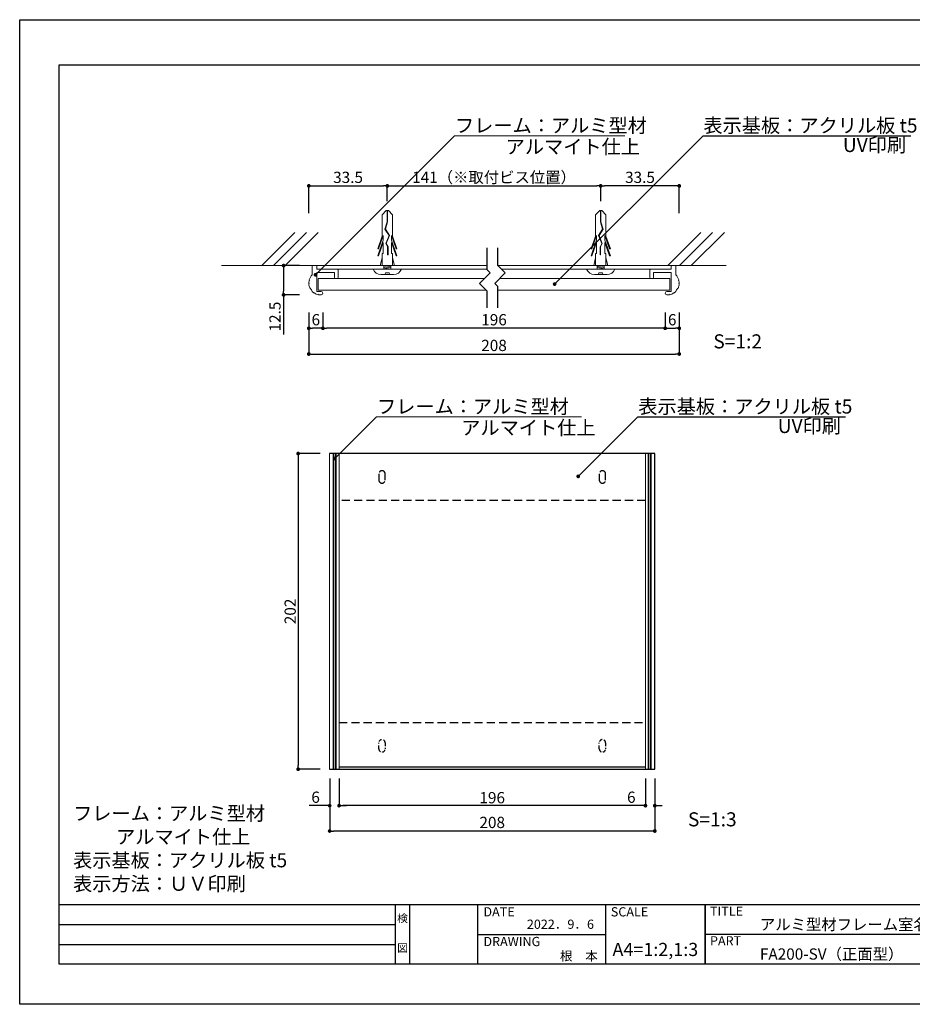
# Model space of a CAD drawing. Units: millimetres. Extents: x 1983 to 2280, y 1426 to 1636.
# Drawn here: x 1983 to 2173, y 1426 to 1636 of the extents above; entities that cross this region are included whole.
import ezdxf
from ezdxf.enums import TextEntityAlignment as Align

# ---------------------------------------------------------------- set-up
doc = ezdxf.new("R2010")
doc.units = ezdxf.units.MM
doc.linetypes.add('HIDDEN', pattern=[0.375, 0.25, -0.125])
for name, color, linetype in [('ビス類', 3, 'Continuous'), ('壁', 6, 'Continuous'), ('寸法', 2, 'Continuous'), ('本体1', 7, 'Continuous'), ('本体2', 11, 'Continuous'), ('枠ライン', 9, 'Continuous'), ('枠文字', 4, 'Continuous'), ('注釈', 2, 'Continuous')]:
    doc.layers.add(name, color=color, linetype=linetype)
doc.styles.add('EXTFONT', font='txt', dxfattribs={"height": 3, "bigfont": 'extfont'})
doc.styles.get("Standard").update_dxf_attribs({"font": 'arial.ttf'})
doc.styles.add('角ゴ', font='txt.shx', dxfattribs={"bigfont": 'extfont.shx'})
doc.dimstyles.new('KITEI-1$7', dxfattribs={"dimtxt": 2.4, "dimasz": 0.5, "dimexe": 0, "dimexo": 1, "dimgap": 0.7, "dimtad": 2, "dimdec": 0, "dimrnd": 1, "dimzin": 0, "dimdsep": 46, "dimtxsty": 'EXTFONT', "dimblk1": 'DOT', "dimblk2": 'DOT', "dimsah": 1, "dimcen": 0.09, "dimclrd": 2, "dimclre": 2, "dimclrt": 2, "dimadec": 0, "dimazin": 0, "dimtfac": 1, "dimtdec": 4, "dimtofl": 0, "dimtmove": 0, "dimatfit": 0, "dimldrblk": 'DOT', "dimfxl": 1, "dimtolj": 1, "dimtzin": 0, "dimarcsym": 0})
doc.dimstyles.get("Standard").update_dxf_attribs({"dimtxt": 0.18, "dimasz": 0.18, "dimexe": 0.18, "dimexo": 0.0625, "dimgap": 0.09, "dimtad": 0, "dimtih": 1, "dimtoh": 1, "dimdec": 4, "dimzin": 0, "dimdsep": 46, "dimtxsty": 'Standard', "dimcen": 0.09, "dimadec": 0, "dimazin": 0, "dimtfac": 1, "dimtdec": 4, "dimtofl": 0, "dimtmove": 0, "dimatfit": 3, "dimfxl": 1, "dimtolj": 1, "dimtzin": 0, "dimarcsym": 0})
doc.dimstyles.new('STANDARD$0', dxfattribs={"dimtxt": 2.4, "dimasz": 0.4, "dimexe": 0, "dimexo": 2, "dimtad": 3, "dimdec": 0, "dimzin": 0, "dimdsep": 46, "dimtxsty": 'Standard', "dimblk1": 'DOT', "dimblk2": 'DOT', "dimsah": 1, "dimcen": 2.5, "dimclrd": 2, "dimclre": 2, "dimclrt": 2, "dimadec": 0, "dimazin": 0, "dimtfac": 1, "dimtdec": 4, "dimtofl": 0, "dimtmove": 0, "dimatfit": 3, "dimldrblk": 'DOT', "dimfxl": 1, "dimtolj": 1, "dimtzin": 0, "dimarcsym": 0})

# ---------------------------------------------------------------- blocks, each defined once
blk = doc.blocks.new('_DOT')
at = {"color": 0, "linetype": 'ByBlock'}
blk.add_line((-0.5, 0), (-1, 0), dxfattribs=at)
at = {"color": 0, "linetype": 'ByBlock', "const_width": 0.5}
blk.add_lwpolyline([(-0.25, 0, 1), (0.25, 0, 1)], format="xyb", close=True, dxfattribs=at)
blk = doc.blocks.new('*D129')
at = {"layer": 'DEFPOINTS', "color": 0, "linetype": 'Continuous'}
for p in [(2044.43, 1576.04), (2123.43, 1576.04), (2123.43, 1565.18)]:
    blk.add_point(p, dxfattribs=at)
at = {"layer": '寸法', "color": 2, "linetype": 'Continuous'}
for p, q in [((2044.43, 1574.04), (2044.43, 1565.18)), ((2123.43, 1574.04), (2123.43, 1565.18)), ((2045.23, 1565.18), (2122.63, 1565.18))]:
    blk.add_line(p, q, dxfattribs=at)
at = {"layer": '寸法', "color": 2, "linetype": 'Continuous', "xscale": 0.8, "yscale": 0.8, "zscale": 0.8, "rotation": 180}
blk.add_blockref('_DOT', (2044.43, 1565.18), dxfattribs=at)
at = {"layer": '寸法', "color": 2, "linetype": 'Continuous', "xscale": 0.8, "yscale": 0.8, "zscale": 0.8}
blk.add_blockref('_DOT', (2123.43, 1565.18), dxfattribs=at)
at = {"layer": '寸法', "color": 2, "linetype": 'Continuous', "lineweight": 5, "insert": (2083.93, 1567.01), "char_height": 2.4, "attachment_point": 5, "style": '角ゴ'}
blk.add_mtext('\\A1;208', dxfattribs=at)
blk = doc.blocks.new('*D130')
at = {"layer": 'DEFPOINTS', "color": 0, "linetype": 'Continuous'}
for p in [(2044.43, 1576.04), (2047.43, 1576.04), (2044.43, 1570.67)]:
    blk.add_point(p, dxfattribs=at)
at = {"layer": '寸法', "color": 2, "linetype": 'Continuous'}
for p, q in [((2044.43, 1574.04), (2044.43, 1570.67)), ((2047.43, 1574.04), (2047.43, 1570.67)), ((2046.63, 1570.67), (2045.23, 1570.67))]:
    blk.add_line(p, q, dxfattribs=at)
at = {"layer": '寸法', "color": 2, "linetype": 'Continuous', "xscale": 0.8, "yscale": 0.8, "zscale": 0.8, "rotation": 180}
blk.add_blockref('_DOT', (2044.43, 1570.67), dxfattribs=at)
at = {"layer": '寸法', "color": 2, "linetype": 'Continuous', "xscale": 0.8, "yscale": 0.8, "zscale": 0.8}
blk.add_blockref('_DOT', (2047.43, 1570.67), dxfattribs=at)
at = {"layer": '寸法', "color": 2, "linetype": 'Continuous', "lineweight": 5, "insert": (2045.93, 1572.49), "char_height": 2.4, "attachment_point": 5, "style": '角ゴ'}
blk.add_mtext('\\A1;6', dxfattribs=at)
blk = doc.blocks.new('*D131')
at = {"layer": 'DEFPOINTS', "color": 0, "linetype": 'Continuous'}
for p in [(2120.43, 1576.04), (2123.43, 1576.04), (2123.43, 1570.67)]:
    blk.add_point(p, dxfattribs=at)
at = {"layer": '寸法', "color": 2, "linetype": 'Continuous'}
for p, q in [((2120.43, 1574.04), (2120.43, 1570.67)), ((2123.43, 1574.04), (2123.43, 1570.67)), ((2121.23, 1570.67), (2122.63, 1570.67))]:
    blk.add_line(p, q, dxfattribs=at)
at = {"layer": '寸法', "color": 2, "linetype": 'Continuous', "xscale": 0.8, "yscale": 0.8, "zscale": 0.8, "rotation": 180}
blk.add_blockref('_DOT', (2120.43, 1570.67), dxfattribs=at)
at = {"layer": '寸法', "color": 2, "linetype": 'Continuous', "xscale": 0.8, "yscale": 0.8, "zscale": 0.8}
blk.add_blockref('_DOT', (2123.43, 1570.67), dxfattribs=at)
at = {"layer": '寸法', "color": 2, "linetype": 'Continuous', "lineweight": 5, "insert": (2121.93, 1572.49), "char_height": 2.4, "attachment_point": 5, "style": '角ゴ'}
blk.add_mtext('\\A1;6', dxfattribs=at)
blk = doc.blocks.new('*D132')
at = {"layer": 'DEFPOINTS', "color": 0, "linetype": 'Continuous'}
for p in [(2047.43, 1576.04), (2120.43, 1576.04), (2047.43, 1570.67)]:
    blk.add_point(p, dxfattribs=at)
at = {"layer": '寸法', "color": 2, "linetype": 'Continuous'}
for p, q in [((2047.43, 1574.04), (2047.43, 1570.67)), ((2120.43, 1574.04), (2120.43, 1570.67)), ((2119.63, 1570.67), (2048.23, 1570.67))]:
    blk.add_line(p, q, dxfattribs=at)
at = {"layer": '寸法', "color": 2, "linetype": 'Continuous', "xscale": 0.8, "yscale": 0.8, "zscale": 0.8, "rotation": 180}
blk.add_blockref('_DOT', (2047.43, 1570.67), dxfattribs=at)
at = {"layer": '寸法', "color": 2, "linetype": 'Continuous', "xscale": 0.8, "yscale": 0.8, "zscale": 0.8}
blk.add_blockref('_DOT', (2120.43, 1570.67), dxfattribs=at)
at = {"layer": '寸法', "color": 2, "linetype": 'Continuous', "lineweight": 5, "insert": (2083.93, 1572.49), "char_height": 2.4, "attachment_point": 5, "style": '角ゴ'}
blk.add_mtext('\\A1;196', dxfattribs=at)
blk = doc.blocks.new('*D133')
at = {"layer": 'DEFPOINTS', "color": 0, "linetype": 'Continuous'}
for p in [(2061.17, 1601.04), (2061.17, 1595.78), (2044.43, 1593.24)]:
    blk.add_point(p, dxfattribs=at)
at = {"layer": '寸法', "color": 2, "linetype": 'Continuous'}
for p, q in [((2044.43, 1595.24), (2044.43, 1601.04)), ((2045.23, 1601.04), (2060.37, 1601.04)), ((2061.17, 1597.78), (2061.17, 1601.04))]:
    blk.add_line(p, q, dxfattribs=at)
at = {"layer": '寸法', "color": 2, "linetype": 'Continuous', "xscale": 0.8, "yscale": 0.8, "zscale": 0.8, "rotation": 180}
blk.add_blockref('_DOT', (2044.43, 1601.04), dxfattribs=at)
at = {"layer": '寸法', "color": 2, "linetype": 'Continuous', "xscale": 0.8, "yscale": 0.8, "zscale": 0.8}
blk.add_blockref('_DOT', (2061.17, 1601.04), dxfattribs=at)
at = {"layer": '寸法', "color": 2, "linetype": 'Continuous', "lineweight": 5, "insert": (2052.8, 1602.86), "char_height": 2.4, "attachment_point": 5, "style": '角ゴ'}
blk.add_mtext('\\A1;33.5', dxfattribs=at)
blk = doc.blocks.new('*D134')
at = {"layer": 'DEFPOINTS', "color": 0, "linetype": 'Continuous'}
for p in [(2106.68, 1601.04), (2106.68, 1595.78), (2123.43, 1593.24)]:
    blk.add_point(p, dxfattribs=at)
at = {"layer": '寸法', "color": 2, "linetype": 'Continuous'}
for p, q in [((2106.68, 1597.78), (2106.68, 1601.04)), ((2122.63, 1601.04), (2107.48, 1601.04)), ((2123.43, 1595.24), (2123.43, 1601.04))]:
    blk.add_line(p, q, dxfattribs=at)
at = {"layer": '寸法', "color": 2, "linetype": 'Continuous', "xscale": 0.8, "yscale": 0.8, "zscale": 0.8, "rotation": 180}
blk.add_blockref('_DOT', (2106.68, 1601.04), dxfattribs=at)
at = {"layer": '寸法', "color": 2, "linetype": 'Continuous', "xscale": 0.8, "yscale": 0.8, "zscale": 0.8}
blk.add_blockref('_DOT', (2123.43, 1601.04), dxfattribs=at)
at = {"layer": '寸法', "color": 2, "linetype": 'Continuous', "lineweight": 5, "insert": (2115.06, 1602.86), "char_height": 2.4, "attachment_point": 5, "style": '角ゴ'}
blk.add_mtext('\\A1;33.5', dxfattribs=at)
blk = doc.blocks.new('*D135')
at = {"layer": 'DEFPOINTS', "color": 0, "linetype": 'Continuous'}
for p in [(2106.68, 1601.04), (2061.17, 1595.78), (2106.68, 1595.78)]:
    blk.add_point(p, dxfattribs=at)
at = {"layer": '寸法', "color": 2, "linetype": 'Continuous'}
for p, q in [((2061.17, 1597.78), (2061.17, 1601.04)), ((2061.97, 1601.04), (2105.88, 1601.04)), ((2106.68, 1597.78), (2106.68, 1601.04))]:
    blk.add_line(p, q, dxfattribs=at)
at = {"layer": '寸法', "color": 2, "linetype": 'Continuous', "xscale": 0.8, "yscale": 0.8, "zscale": 0.8, "rotation": 180}
blk.add_blockref('_DOT', (2061.17, 1601.04), dxfattribs=at)
at = {"layer": '寸法', "color": 2, "linetype": 'Continuous', "xscale": 0.8, "yscale": 0.8, "zscale": 0.8}
blk.add_blockref('_DOT', (2106.68, 1601.04), dxfattribs=at)
at = {"layer": '寸法', "color": 2, "linetype": 'Continuous', "lineweight": 5, "insert": (2083.93, 1602.86), "char_height": 2.4, "attachment_point": 5, "style": '角ゴ'}
blk.add_mtext('\\A1;141（※取付ビス位置）', dxfattribs=at)
blk = doc.blocks.new('*D136')
at = {"layer": 'DEFPOINTS', "color": 0, "linetype": 'Continuous'}
for p in [(2044.43, 1584.04), (2039.05, 1577.79), (2044.43, 1577.79)]:
    blk.add_point(p, dxfattribs=at)
at = {"layer": '寸法', "color": 2, "linetype": 'Continuous'}
for p, q in [((2042.43, 1584.04), (2039.05, 1584.04)), ((2039.05, 1583.24), (2039.05, 1578.59)), ((2042.43, 1577.79), (2039.05, 1577.79)), ((2039.05, 1577.79), (2039.05, 1569.34))]:
    blk.add_line(p, q, dxfattribs=at)
at = {"layer": '寸法', "color": 2, "linetype": 'Continuous', "xscale": 0.8, "yscale": 0.8, "zscale": 0.8}
for p, rotation in [((2039.05, 1584.04), 90), ((2039.05, 1577.79), 270)]:
    blk.add_blockref('_DOT', p, dxfattribs=dict(at, rotation=rotation))
at = {"layer": '寸法', "color": 2, "linetype": 'Continuous', "lineweight": 5, "insert": (2037.22, 1573.17), "char_height": 2.4, "attachment_point": 5, "rotation": 90, "style": '角ゴ'}
blk.add_mtext('\\A1;12.5', dxfattribs=at)
blk = doc.blocks.new('*D137')
at = {"layer": 'DEFPOINTS', "color": 0}
for p in [(2050.88, 1476.62), (2116.21, 1476.62), (2050.88, 1468.85)]:
    blk.add_point(p, dxfattribs=at)
at = {"layer": '寸法', "color": 2, "lineweight": -2}
for p, q in [((2050.88, 1474.62), (2050.88, 1468.85)), ((2116.21, 1474.62), (2116.21, 1468.85)), ((2115.41, 1468.85), (2051.68, 1468.85))]:
    blk.add_line(p, q, dxfattribs=at)
at = {"layer": '寸法', "color": 2, "lineweight": -2, "xscale": 0.8, "yscale": 0.8, "zscale": 0.8, "rotation": 180}
blk.add_blockref('_DOT', (2050.88, 1468.85), dxfattribs=at)
at = {"layer": '寸法', "color": 2, "lineweight": -2, "xscale": 0.8, "yscale": 0.8, "zscale": 0.8}
blk.add_blockref('_DOT', (2116.21, 1468.85), dxfattribs=at)
at = {"layer": '寸法', "color": 2, "insert": (2083.54, 1470.55), "char_height": 2.4, "attachment_point": 5, "style": '角ゴ'}
blk.add_mtext('\\A1;196', dxfattribs=at)
blk = doc.blocks.new('*D122')
at = {"layer": 'DEFPOINTS', "color": 0}
for p in [(2048.88, 1543.95), (2042.16, 1476.62), (2048.88, 1476.62)]:
    blk.add_point(p, dxfattribs=at)
at = {"layer": '寸法', "color": 2, "lineweight": -2}
for p, q in [((2046.88, 1543.95), (2042.16, 1543.95)), ((2042.16, 1543.15), (2042.16, 1477.42)), ((2046.88, 1476.62), (2042.16, 1476.62))]:
    blk.add_line(p, q, dxfattribs=at)
at = {"layer": '寸法', "color": 2, "lineweight": -2, "xscale": 0.8, "yscale": 0.8, "zscale": 0.8}
for p, rotation in [((2042.16, 1543.95), 90), ((2042.16, 1476.62), 270)]:
    blk.add_blockref('_DOT', p, dxfattribs=dict(at, rotation=rotation))
at = {"layer": '寸法', "color": 2, "insert": (2040.46, 1510.28), "char_height": 2.4, "attachment_point": 5, "rotation": 90, "style": '角ゴ'}
blk.add_mtext('\\A1;202', dxfattribs=at)
blk = doc.blocks.new('*D123')
at = {"layer": 'DEFPOINTS', "color": 0, "linetype": 'Continuous'}
for p in [(2048.88, 1476.62), (2118.21, 1476.62), (2048.88, 1463.44)]:
    blk.add_point(p, dxfattribs=at)
at = {"layer": '寸法', "color": 2, "linetype": 'Continuous'}
for p, q in [((2048.88, 1474.62), (2048.88, 1463.44)), ((2118.21, 1474.62), (2118.21, 1463.44)), ((2117.41, 1463.44), (2049.68, 1463.44))]:
    blk.add_line(p, q, dxfattribs=at)
at = {"layer": '寸法', "color": 2, "linetype": 'Continuous', "xscale": 0.8, "yscale": 0.8, "zscale": 0.8, "rotation": 180}
blk.add_blockref('_DOT', (2048.88, 1463.44), dxfattribs=at)
at = {"layer": '寸法', "color": 2, "linetype": 'Continuous', "xscale": 0.8, "yscale": 0.8, "zscale": 0.8}
blk.add_blockref('_DOT', (2118.21, 1463.44), dxfattribs=at)
at = {"layer": '寸法', "color": 2, "linetype": 'Continuous', "insert": (2083.54, 1465.27), "char_height": 2.4, "attachment_point": 5, "style": '角ゴ'}
blk.add_mtext('\\A1;208', dxfattribs=at)
blk = doc.blocks.new('*D124')
at = {"layer": 'DEFPOINTS', "color": 0}
for p in [(2048.88, 1476.62), (2050.88, 1476.62), (2048.88, 1468.85)]:
    blk.add_point(p, dxfattribs=at)
at = {"layer": '寸法', "color": 2}
for p, q in [((2048.88, 1474.62), (2048.88, 1468.85)), ((2050.88, 1474.62), (2050.88, 1468.85)), ((2048.08, 1468.85), (2044.48, 1468.85)), ((2051.68, 1468.85), (2052.48, 1468.85))]:
    blk.add_line(p, q, dxfattribs=at)
at = {"layer": '寸法', "color": 2, "xscale": 0.8, "yscale": 0.8, "zscale": 0.8}
blk.add_blockref('_DOT', (2048.88, 1468.85), dxfattribs=at)
at = {"layer": '寸法', "color": 2, "xscale": 0.8, "yscale": 0.8, "zscale": 0.8, "rotation": 180}
blk.add_blockref('_DOT', (2050.88, 1468.85), dxfattribs=at)
at = {"layer": '寸法', "color": 2, "insert": (2045.88, 1470.65), "char_height": 2.4, "attachment_point": 5, "style": '角ゴ'}
blk.add_mtext('\\A1;6', dxfattribs=at)
blk = doc.blocks.new('*D125')
at = {"layer": 'DEFPOINTS', "color": 0}
for p in [(2116.21, 1476.62), (2118.21, 1476.62), (2116.21, 1468.85)]:
    blk.add_point(p, dxfattribs=at)
at = {"layer": '寸法', "color": 2}
for p, q in [((2116.21, 1474.62), (2116.21, 1468.85)), ((2118.21, 1474.62), (2118.21, 1468.85)), ((2115.41, 1468.85), (2111.81, 1468.85)), ((2119.01, 1468.85), (2119.81, 1468.85))]:
    blk.add_line(p, q, dxfattribs=at)
at = {"layer": '寸法', "color": 2, "xscale": 0.8, "yscale": 0.8, "zscale": 0.8}
blk.add_blockref('_DOT', (2116.21, 1468.85), dxfattribs=at)
at = {"layer": '寸法', "color": 2, "xscale": 0.8, "yscale": 0.8, "zscale": 0.8, "rotation": 180}
blk.add_blockref('_DOT', (2118.21, 1468.85), dxfattribs=at)
at = {"layer": '寸法', "color": 2, "insert": (2113.21, 1470.65), "char_height": 2.4, "attachment_point": 5, "style": '角ゴ'}
blk.add_mtext('\\A1;6', dxfattribs=at)

msp = doc.modelspace()

# ---------------------------------------------------------------- linework, layer by layer
at = {"layer": 'ビス類', "linetype": 'Continuous', "lineweight": 5}
for p, q in [((2060.95, 1595.785), (2060.046, 1594.869)), ((2060.046, 1590.328), (2060.046, 1594.869)), ((2060.95, 1595.785), (2061.393, 1595.785)), ((2061.116, 1595.785), (2061.116, 1593.383)), ((2061.227, 1595.785), (2061.227, 1593.365)), ((2061.393, 1595.785), (2062.296, 1594.869)), ((2062.296, 1590.328), (2062.296, 1594.869)), ((2106.462, 1595.785), (2105.558, 1594.869)), ((2105.558, 1590.328), (2105.558, 1594.869)), ((2106.905, 1595.785), (2106.462, 1595.785)), ((2106.628, 1595.785), (2106.628, 1593.365)), ((2106.739, 1595.785), (2106.739, 1593.383)), ((2106.905, 1595.785), (2107.808, 1594.869)), ((2107.808, 1590.328), (2107.808, 1594.869)), ((2061.116, 1593.383), (2060.659, 1591.773)), ((2061.227, 1593.365), (2060.78, 1591.792)), ((2106.628, 1593.365), (2107.075, 1591.792)), ((2106.739, 1593.383), (2107.196, 1591.773)), ((2060.046, 1590.328), (2059.119, 1587.602)), ((2060.267, 1590.432), (2059.304, 1587.602)), ((2060.267, 1590.432), (2060.267, 1589.476)), ((2060.659, 1591.773), (2061.535, 1590.442)), ((2060.78, 1591.792), (2061.66, 1590.454)), ((2061.535, 1590.442), (2060.834, 1588.725)), ((2061.535, 1590.442), (2060.834, 1588.725)), ((2061.66, 1590.454), (2060.957, 1588.732)), ((2062.076, 1590.432), (2063.039, 1587.602)), ((2062.076, 1590.432), (2062.076, 1589.476)), ((2062.296, 1590.328), (2063.224, 1587.602)), ((2105.558, 1590.328), (2104.631, 1587.602)), ((2105.779, 1590.432), (2104.816, 1587.602)), ((2105.779, 1590.432), (2105.779, 1589.476)), ((2107.075, 1591.792), (2106.195, 1590.454)), ((2106.195, 1590.454), (2106.898, 1588.732)), ((2107.196, 1591.773), (2106.32, 1590.442)), ((2106.32, 1590.442), (2107.021, 1588.725)), ((2106.32, 1590.442), (2107.021, 1588.725)), ((2107.588, 1590.432), (2107.588, 1589.476)), ((2107.588, 1590.432), (2108.551, 1587.602)), ((2107.808, 1590.328), (2108.736, 1587.602)), ((2060.267, 1589.476), (2059.119, 1586.102)), ((2059.119, 1587.602), (2059.304, 1587.602)), ((2060.267, 1588.932), (2059.304, 1586.102)), ((2060.267, 1588.932), (2060.267, 1586.602)), ((2060.834, 1588.725), (2061.211, 1588.026)), ((2060.957, 1588.732), (2061.321, 1588.055)), ((2061.211, 1588.026), (2061.211, 1586.311)), ((2061.321, 1588.055), (2061.321, 1586.311)), ((2062.076, 1589.476), (2063.224, 1586.102)), ((2062.076, 1588.932), (2062.076, 1586.602)), ((2062.076, 1588.932), (2063.039, 1586.102)), ((2063.224, 1587.602), (2063.039, 1587.602)), ((2105.779, 1589.476), (2104.631, 1586.102)), ((2104.631, 1587.602), (2104.816, 1587.602)), ((2105.779, 1588.932), (2104.816, 1586.102)), ((2105.779, 1588.932), (2105.779, 1586.602)), ((2106.898, 1588.732), (2106.533, 1588.055)), ((2106.533, 1588.055), (2106.533, 1586.311)), ((2107.021, 1588.725), (2106.644, 1588.026)), ((2106.644, 1588.026), (2106.644, 1586.311)), ((2107.588, 1589.476), (2108.736, 1586.102)), ((2107.588, 1588.932), (2107.588, 1586.602)), ((2107.588, 1588.932), (2108.551, 1586.102)), ((2108.736, 1587.602), (2108.551, 1587.602)), ((2059.119, 1586.102), (2059.304, 1586.102)), ((2060.046, 1585.671), (2059.671, 1584.037)), ((2060.046, 1586.602), (2060.046, 1584.037)), ((2060.267, 1586.602), (2060.046, 1586.602)), ((2061.211, 1586.311), (2061.321, 1586.311)), ((2062.076, 1586.602), (2062.296, 1586.602)), ((2062.296, 1586.602), (2062.296, 1584.037)), ((2062.296, 1585.671), (2062.672, 1584.037)), ((2063.224, 1586.102), (2063.039, 1586.102)), ((2104.631, 1586.102), (2104.816, 1586.102)), ((2105.558, 1585.671), (2105.183, 1584.037)), ((2105.558, 1586.602), (2105.558, 1584.037)), ((2105.779, 1586.602), (2105.558, 1586.602)), ((2106.644, 1586.311), (2106.533, 1586.311)), ((2107.588, 1586.602), (2107.808, 1586.602)), ((2107.808, 1586.602), (2107.808, 1584.037)), ((2107.808, 1585.671), (2108.184, 1584.037)), ((2108.736, 1586.102), (2108.551, 1586.102)), ((2061.921, 1583.787), (2060.421, 1584.037)), ((2060.421, 1584.037), (2060.421, 1583.287)), ((2061.921, 1583.537), (2060.421, 1583.787)), ((2061.921, 1583.287), (2060.421, 1583.537)), ((2061.921, 1584.037), (2061.921, 1583.287)), ((2105.933, 1583.787), (2107.433, 1584.037)), ((2105.933, 1584.037), (2105.933, 1583.287)), ((2105.933, 1583.537), (2107.433, 1583.787)), ((2105.933, 1583.287), (2107.433, 1583.537)), ((2107.433, 1584.037), (2107.433, 1583.287)), ((2064.171, 1583.287), (2058.171, 1583.287)), ((2061.171, 1583.287), (2058.994, 1583.287)), ((2059.821, 1582.126), (2062.521, 1582.126)), ((2061.546, 1582.501), (2060.796, 1582.501)), ((2103.683, 1583.287), (2109.683, 1583.287)), ((2108.033, 1582.126), (2105.333, 1582.126)), ((2106.308, 1582.501), (2107.058, 1582.501)), ((2106.683, 1583.287), (2108.861, 1583.287))]:
    msp.add_line(p, q, dxfattribs=at)
for centre, radius, start, end in [((2059.813, 1583.867), 1.741, 199.4625, 270.28709), ((2060.421, 1582.501), 0.375, 270, 0), ((2061.921, 1582.501), 0.375, 180, 270), ((2062.491, 1583.922), 1.796, 270.96367, 339.28684), ((2105.364, 1583.922), 1.796, 200.71316, 269.03633), ((2105.933, 1582.501), 0.375, 270, 0), ((2107.433, 1582.501), 0.375, 180, 270), ((2108.042, 1583.867), 1.741, 269.71291, 340.5375)]:
    msp.add_arc(centre, radius, start, end, dxfattribs=at)
at = {"layer": '壁', "linetype": 'Continuous', "lineweight": 5}
for p, q in [((2034.383, 1584.037), (2041.454, 1591.108)), ((2036.883, 1584.037), (2043.954, 1591.108)), ((2039.383, 1584.037), (2046.454, 1591.108)), ((2120.979, 1584.037), (2128.05, 1591.108)), ((2123.479, 1584.037), (2130.55, 1591.108)), ((2125.979, 1584.037), (2133.05, 1591.108))]:
    msp.add_line(p, q, dxfattribs=at)
at = {"layer": '壁', "linetype": 'ByBlock', "lineweight": 5}
for p, q in [((2082.442, 1584.037), (2025.816, 1584.037)), ((2133.419, 1584.037), (2084.78, 1584.037))]:
    msp.add_line(p, q, dxfattribs=at)
at = {"layer": '本体1', "color": 5, "linetype": 'Continuous', "lineweight": 5}
for p, q in [((2045.171, 1584.037), (2046.171, 1584.037)), ((2045.171, 1582.066), (2045.171, 1584.037)), ((2046.171, 1583.287), (2046.171, 1584.037)), ((2122.683, 1584.037), (2121.683, 1584.037)), ((2121.683, 1583.287), (2121.683, 1584.037)), ((2122.683, 1584.037), (2121.683, 1584.037)), ((2122.683, 1582.066), (2122.683, 1584.037)), ((2050.496, 1583.287), (2046.171, 1583.287)), ((2049.921, 1582.537), (2046.171, 1582.537)), ((2046.171, 1578.537), (2046.171, 1582.537)), ((2049.921, 1581.462), (2049.921, 1582.537)), ((2050.671, 1581.462), (2050.671, 1583.112)), ((2117.183, 1581.462), (2117.183, 1583.112)), ((2117.358, 1583.287), (2121.683, 1583.287)), ((2117.933, 1582.537), (2121.683, 1582.537)), ((2117.933, 1581.462), (2117.933, 1582.537)), ((2121.683, 1578.537), (2121.683, 1582.537)), ((2044.533, 1580.119), (2044.429, 1580.21)), ((2044.533, 1580.119), (2044.442, 1580.015)), ((2044.479, 1580.794), (2044.599, 1580.867)), ((2044.599, 1580.867), (2044.528, 1580.988)), ((2050.496, 1581.287), (2050.096, 1581.287)), ((2117.358, 1581.287), (2117.758, 1581.287)), ((2123.256, 1580.867), (2123.327, 1580.988)), ((2123.375, 1580.794), (2123.256, 1580.867)), ((2123.322, 1580.119), (2123.426, 1580.21)), ((2123.322, 1580.119), (2123.413, 1580.015)), ((2045.727, 1578.208), (2045.593, 1578.172)), ((2045.727, 1578.208), (2045.763, 1578.074)), ((2046.171, 1578.537), (2047.054, 1578.537)), ((2046.31, 1577.864), (2046.428, 1577.939)), ((2046.428, 1577.939), (2046.506, 1577.823)), ((2121.683, 1578.537), (2120.801, 1578.537)), ((2121.426, 1577.939), (2121.349, 1577.823)), ((2121.545, 1577.864), (2121.426, 1577.939)), ((2122.127, 1578.208), (2122.092, 1578.074)), ((2122.127, 1578.208), (2122.261, 1578.172))]:
    msp.add_line(p, q, dxfattribs=at)
at = {"layer": '本体1', "linetype": 'Continuous', "lineweight": 5}
for p, q in [((2046.171, 1584.037), (2046.171, 1583.287)), ((2046.171, 1584.037), (2082.442, 1584.037)), ((2084.78, 1584.037), (2121.683, 1584.037)), ((2121.683, 1583.287), (2121.683, 1584.037)), ((2046.171, 1583.287), (2082.442, 1583.287)), ((2085.53, 1583.287), (2121.683, 1583.287)), ((2046.421, 1581.287), (2081.906, 1581.287)), ((2046.421, 1578.787), (2046.421, 1581.287)), ((2085.148, 1581.287), (2121.433, 1581.287)), ((2121.433, 1581.287), (2121.433, 1578.787)), ((2082.268, 1578.787), (2046.443, 1578.787)), ((2121.433, 1578.787), (2084.734, 1578.787)), ((2048.876, 1476.616), (2048.876, 1543.952)), ((2049.653, 1476.616), (2049.653, 1543.952)), ((2049.767, 1476.616), (2049.767, 1543.952)), ((2050.131, 1476.616), (2050.131, 1543.952)), ((2050.262, 1476.616), (2050.262, 1543.952)), ((2050.876, 1476.616), (2050.876, 1543.952)), ((2116.212, 1543.952), (2116.212, 1476.616)), ((2116.826, 1543.952), (2116.826, 1476.616)), ((2116.957, 1543.952), (2116.957, 1476.616)), ((2117.321, 1543.952), (2117.321, 1476.616)), ((2117.435, 1543.952), (2117.435, 1476.616))]:
    msp.add_line(p, q, dxfattribs=at)
at = {"layer": '本体1'}
for p, q in [((2118.212, 1543.952), (2048.876, 1543.952)), ((2118.212, 1476.616), (2118.212, 1543.952)), ((2048.876, 1476.616), (2118.212, 1476.616)), ((2050.876, 1477.116), (2116.212, 1477.116))]:
    msp.add_line(p, q, dxfattribs=at)
at = {"layer": '本体1', "color": 5, "linetype": 'Continuous', "lineweight": 5}
for centre, radius, start, end in [((2046.927, 1580.287), 2.5, 134.62007, 163.70756), ((2050.096, 1581.462), 0.175, 180, 270), ((2050.496, 1583.112), 0.175, 0, 90), ((2050.496, 1581.462), 0.175, 270, 0), ((2117.358, 1583.112), 0.175, 90, 180), ((2117.358, 1581.462), 0.175, 180, 270), ((2117.758, 1581.462), 0.175, 270, 0), ((2120.927, 1580.287), 2.5, 16.29244, 45.37993), ((2046.927, 1580.287), 2.5, 168.29244, 181.7517), ((2046.927, 1580.287), 2.5, 186.2483, 202.66378), ((2043.833, 1578.353), 1.25, 13.06743, 50.93257), ((2124.022, 1578.353), 1.25, 129.06743, 166.93257), ((2120.927, 1580.287), 2.5, 337.33622, 353.7517), ((2120.927, 1580.287), 2.5, 358.2483, 11.70756), ((2046.927, 1580.287), 2.5, 221.33622, 237.7517), ((2046.927, 1580.287), 2.5, 242.2483, 255.70756), ((2046.927, 1580.287), 2.5, 260.29244, 273.4204), ((2047.054, 1578.164), 0.373, 273.4204, 90), ((2120.801, 1578.164), 0.373, 90, 266.5796), ((2120.927, 1580.287), 2.5, 266.5796, 279.70756), ((2120.927, 1580.287), 2.5, 284.29244, 297.7517), ((2120.927, 1580.287), 2.5, 302.2483, 318.66378)]:
    msp.add_arc(centre, radius, start, end, dxfattribs=at)
at = {"layer": '本体2', "linetype": 'HIDDEN', "ltscale": 7}
for p, q in [((2116.212, 1533.952), (2050.876, 1533.952)), ((2050.876, 1486.616), (2116.212, 1486.616))]:
    msp.add_line(p, q, dxfattribs=at)
for points in [[(2059.372, 1539.618), (2059.372, 1538.285)], [(2060.706, 1538.285), (2060.706, 1539.618)], [(2106.382, 1539.618), (2106.382, 1538.285)], [(2107.715, 1538.285), (2107.715, 1539.618)]]:
    msp.add_lwpolyline(points, dxfattribs=at)
at = {"layer": '本体2', "linetype": 'HIDDEN', "ltscale": 3}
for points in [[(2059.372, 1480.95), (2059.372, 1482.283)], [(2060.706, 1482.283), (2060.706, 1480.95)], [(2106.382, 1480.95), (2106.382, 1482.283)], [(2107.715, 1482.283), (2107.715, 1480.95)]]:
    msp.add_lwpolyline(points, dxfattribs=at)
at = {"layer": '本体2', "linetype": 'HIDDEN', "ltscale": 7}
for centre, start, end in [((2060.039, 1539.618), 0, 180), ((2107.049, 1539.618), 0, 180), ((2060.039, 1538.285), 180, 0), ((2107.049, 1538.285), 180, 0)]:
    msp.add_arc(centre, 0.667, start, end, dxfattribs=at)
at = {"layer": '本体2', "linetype": 'HIDDEN', "ltscale": 3}
for centre, start, end in [((2060.039, 1482.283), 0, 180), ((2107.049, 1482.283), 0, 180), ((2060.039, 1480.95), 180, 0), ((2107.049, 1480.95), 180, 0)]:
    msp.add_arc(centre, 0.667, start, end, dxfattribs=at)
at = {"layer": '枠ライン'}
for p, q in [((2271.387, 1447.702), (1991.163, 1447.702)), ((2062.926, 1435.021), (2062.926, 1447.702)), ((2065.926, 1447.702), (2065.926, 1435.021)), ((2080.426, 1447.702), (2080.426, 1435.021)), ((2080.426, 1447.702), (2080.426, 1435.021)), ((2107.686, 1447.702), (2107.686, 1435.02)), ((2128.985, 1447.702), (2128.985, 1435.021)), ((2128.985, 1435.021), (2128.985, 1447.702)), ((2128.985, 1442.521), (2128.985, 1447.702)), ((1991.163, 1443.475), (2062.926, 1443.475)), ((2080.426, 1441.361), (2107.686, 1441.361)), ((2185.669, 1441.361), (2128.985, 1441.361)), ((1991.163, 1439.248), (2062.926, 1439.248))]:
    msp.add_line(p, q, dxfattribs=at)
at = {"layer": '枠ライン', "ltscale": 0.3}
for points in [[(1982.775, 1636.482), (2279.775, 1636.482), (2279.775, 1426.482), (1982.775, 1426.482)], [(1991.163, 1626.837), (2271.387, 1626.837), (2271.387, 1435.02), (1991.163, 1435.02)]]:
    msp.add_lwpolyline(points, close=True, dxfattribs=at)
at = {"layer": '注釈', "linetype": 'Continuous', "lineweight": 5}
for p, q in [((2075.516, 1611.74), (2111.822, 1611.74)), ((2058.887, 1551.804), (2102.602, 1551.804))]:
    msp.add_line(p, q, dxfattribs=at)
at = {"layer": '注釈'}
for p, q in [((2128.497, 1611.74), (2172.787, 1611.74)), ((2082.442, 1583.133), (2082.442, 1587.809)), ((2084.734, 1584.082), (2084.734, 1587.809)), ((2086.339, 1582.477), (2084.734, 1584.082)), ((2083.097, 1582.477), (2080.837, 1580.218)), ((2083.097, 1582.477), (2082.442, 1583.133)), ((2086.339, 1582.477), (2084.079, 1580.218)), ((2082.442, 1578.613), (2080.837, 1580.218)), ((2084.734, 1579.563), (2084.079, 1580.218)), ((2084.734, 1575.011), (2084.734, 1579.563)), ((2082.442, 1575.011), (2082.442, 1578.613)), ((2114.603, 1551.804), (2158.893, 1551.804))]:
    msp.add_line(p, q, dxfattribs=at)

# ---------------------------------------------------------------- texts
at = {"layer": '枠文字', "style": '角ゴ'}
for s, height, p in [('DATE', 1.9679, (2081.667, 1445.225)), ('SCALE', 1.9679, (2108.836, 1445.225)), ('TITLE', 1.9679, (2129.986, 1445.365)), ('アルミ型材フレーム室名札', 2.4, (2140.63, 1442.313)), ('DRAWING', 1.9679, (2081.667, 1438.89)), ('PART ', 1.9679, (2129.986, 1439.046)), ('FA200-SV（正面型）', 2.4, (2140.63, 1436.008))]:
    msp.add_text(s, height=height, dxfattribs=at).set_placement(p)
for s, height, p in [('検', 1.687, (2064.426, 1443.982)), ('図', 1.687, (2064.426, 1437.657)), ('A4=1:2,1:3', 2.808, (2118.335, 1436.78))]:
    msp.add_text(s, height=height, dxfattribs=at).set_placement(p, align=Align.CENTER)
for s, p in [('2022．9．6', (2105.244, 1442.577)), ('根\u3000本', (2106.042, 1435.817))]:
    msp.add_text(s, height=1.9679, dxfattribs=at).set_placement(p, align=Align.RIGHT)
at = {"layer": '注釈', "linetype": 'ByBlock', "style": '角ゴ'}
for s, p in [('フレーム：アルミ型材', (2075.605, 1612.418)), ('表示基板：アクリル板 t5', (2128.585, 1612.418)), ('アルマイト仕上', (2086.414, 1607.896)), ('UV印刷', (2158.322, 1608.257)), ('フレーム：アルミ型材', (2058.976, 1552.482)), ('表示基板：アクリル板 t5', (2114.691, 1552.482)), ('アルマイト仕上', (2076.933, 1547.961)), ('UV印刷', (2144.428, 1548.321))]:
    msp.add_text(s, height=3, dxfattribs=at).set_placement(p)
at = {"layer": '注釈', "style": '角ゴ'}
for s, p in [('S=1:2', (2130.696, 1566.377)), ('S=1:3', (2125.281, 1464.433))]:
    msp.add_text(s, height=3, dxfattribs=at).set_placement(p)
at = {"layer": '注釈', "ltscale": 0.3, "insert": (1994.163, 1450.702), "char_height": 3, "attachment_point": 7, "style": '角ゴ'}
msp.add_mtext_dynamic_manual_height_columns('フレーム：アルミ型材\\P          アルマイト仕上\\P表示基板：アクリル板 t5\\P表示方法：ＵＶ印刷', width=74.77065, gutter_width=18.75, heights=[21.367], dxfattribs=at)

# ---------------------------------------------------------------- dimensions: what is measured, and where the dimension line sits
at = {"layer": '寸法', "linetype": 'Continuous', "lineweight": 5}
for base, p1, p2, picture, middle in [((2061.171, 1601.038), (2044.427, 1593.243), (2061.171, 1595.785), '*D133', (2052.799, 1602.863)), ((2106.683, 1601.038), (2123.427, 1593.243), (2106.683, 1595.785), '*D134', (2115.055, 1602.863)), ((2044.427, 1570.665), (2047.427, 1576.045), (2044.427, 1576.045), '*D130', (2045.927, 1572.49)), ((2123.427, 1570.665), (2120.427, 1576.045), (2123.427, 1576.045), '*D131', (2121.927, 1572.49))]:
    dim = msp.add_linear_dim(base=base, p1=p1, p2=p2, dimstyle='STANDARD$0', override={"dimasz": 0.8, "dimdec": 1, "dimlfac": 2, "dimzin": 8, "dimtxsty": '角ゴ', "dimblk": 'DOT', "dimtdec": 1, "dimlwd": -1, "dimlwe": -1}, dxfattribs=at)
    dim.commit()
    dim.dimension.update_dxf_attribs({"geometry": picture, "text_midpoint": middle})
for base, p1, p2, text, picture, middle in [((2106.683, 1601.038), (2061.171, 1595.785), (2106.683, 1595.785), '141（※取付ビス位置）', '*D135', (2083.927, 1602.863)), ((2047.427, 1570.665), (2120.427, 1576.045), (2047.427, 1576.045), '196', '*D132', (2083.927, 1572.49))]:
    dim = msp.add_linear_dim(base=base, p1=p1, p2=p2, text=text, dimstyle='STANDARD$0', override={"dimasz": 0.8, "dimdec": 1, "dimlfac": 2, "dimzin": 8, "dimtxsty": '角ゴ', "dimblk": 'DOT', "dimtdec": 1, "dimlwd": -1, "dimlwe": -1}, dxfattribs=at)
    dim.commit()
    dim.dimension.update_dxf_attribs({"geometry": picture, "text_midpoint": middle})
dim = msp.add_linear_dim(base=(2039.048, 1577.791), p1=(2044.427, 1584.037), p2=(2044.427, 1577.791), angle=90, dimstyle='STANDARD$0', override={"dimasz": 0.8, "dimdec": 1, "dimlfac": 2, "dimzin": 8, "dimtxsty": '角ゴ', "dimblk": 'DOT', "dimtdec": 1, "dimlwd": -1, "dimlwe": -1}, dxfattribs=at)
dim.commit()
dim.dimension.update_dxf_attribs({"geometry": '*D136', "text_midpoint": (2039.048, 1573.166), "dimtype": 160})
dim = msp.add_linear_dim(base=(2123.427, 1565.185), p1=(2044.427, 1576.045), p2=(2123.427, 1576.045), text='208', dimstyle='STANDARD$0', override={"dimasz": 0.8, "dimdec": 1, "dimlfac": 2, "dimzin": 8, "dimtxsty": '角ゴ', "dimblk": 'DOT', "dimtdec": 1, "dimlwd": -1, "dimlwe": -1}, dxfattribs=at)
dim.commit()
dim.dimension.update_dxf_attribs({"geometry": '*D129', "text_midpoint": (2083.927, 1565.185), "dimtype": 160})
at = {"layer": '寸法'}
dim = msp.add_linear_dim(base=(2042.159, 1476.616), p1=(2048.876, 1543.952), p2=(2048.876, 1476.616), angle=90, dimstyle='Standard', override={"dimtxt": 2.4, "dimasz": 0.8, "dimexe": 0, "dimexo": 2, "dimgap": 0.5, "dimtad": 3, "dimtih": 0, "dimtoh": 0, "dimdec": 1, "dimlfac": 3, "dimzin": 13, "dimtxsty": '角ゴ', "dimblk1": 'DOT', "dimblk2": 'DOT', "dimsah": 1, "dimcen": 0, "dimclrd": 2, "dimclre": 2, "dimclrt": 2, "dimtdec": 1, "dimtofl": 1, "dimldrblk": 'DOT', "dimtzin": 13}, dxfattribs=at)
dim.commit()
dim.dimension.update_dxf_attribs({"geometry": '*D122', "text_midpoint": (2040.459, 1510.284)})
for base, p1, p2, dimstyle, override, picture, middle in [((2048.876, 1468.849), (2050.876, 1476.616), (2048.876, 1476.616), 'STANDARD$0', {"dimasz": 0.8, "dimgap": 0.6, "dimdec": 1, "dimlfac": 3, "dimzin": 8, "dimtxsty": '角ゴ', "dimblk": 'DOT', "dimtdec": 1, "dimlwd": -1, "dimlwe": -1}, '*D124', (2045.876, 1470.649)), ((2050.876, 1468.849), (2116.212, 1476.616), (2050.876, 1476.616), 'Standard', {"dimtxt": 2.4, "dimasz": 0.8, "dimexe": 0, "dimexo": 2, "dimgap": 0.5, "dimtad": 3, "dimtih": 0, "dimtoh": 0, "dimdec": 1, "dimlfac": 3, "dimzin": 13, "dimtxsty": '角ゴ', "dimblk1": 'DOT', "dimblk2": 'DOT', "dimsah": 1, "dimcen": 0, "dimclrd": 2, "dimclre": 2, "dimclrt": 2, "dimtdec": 1, "dimtofl": 1, "dimldrblk": 'DOT', "dimtzin": 13}, '*D137', (2083.544, 1470.549)), ((2116.212, 1468.849), (2118.212, 1476.616), (2116.212, 1476.616), 'STANDARD$0', {"dimasz": 0.8, "dimgap": 0.6, "dimdec": 1, "dimlfac": 3, "dimzin": 8, "dimtxsty": '角ゴ', "dimblk": 'DOT', "dimtdec": 1, "dimlwd": -1, "dimlwe": -1}, '*D125', (2113.212, 1470.649))]:
    dim = msp.add_linear_dim(base=base, p1=p1, p2=p2, dimstyle=dimstyle, override=override, dxfattribs=at)
    dim.commit()
    dim.dimension.update_dxf_attribs({"geometry": picture, "text_midpoint": middle})
at = {"layer": '寸法', "linetype": 'Continuous'}
dim = msp.add_linear_dim(base=(2048.876, 1463.441), p1=(2118.212, 1476.616), p2=(2048.876, 1476.616), dimstyle='STANDARD$0', override={"dimasz": 0.8, "dimdec": 1, "dimlfac": 3, "dimzin": 8, "dimtxsty": '角ゴ', "dimblk": 'DOT', "dimtdec": 1, "dimlwd": -1, "dimlwe": -1}, dxfattribs=at)
dim.commit()
dim.dimension.update_dxf_attribs({"geometry": '*D123', "text_midpoint": (2083.544, 1463.441), "dimtype": 160})

# ---------------------------------------------------------------- leaders
at = {"layer": '注釈'}
for points in [[(2045.854, 1582.078), (2075.516, 1611.74)], [(2096.858, 1580.101), (2128.497, 1611.74)], [(2049.995, 1542.912), (2058.887, 1551.804)], [(2101.882, 1539.084), (2114.603, 1551.804)]]:
    msp.add_leader(points, dimstyle='KITEI-1$7', override={"dimasz": 0.8}, dxfattribs=at)

doc.saveas('drawing.dxf')
